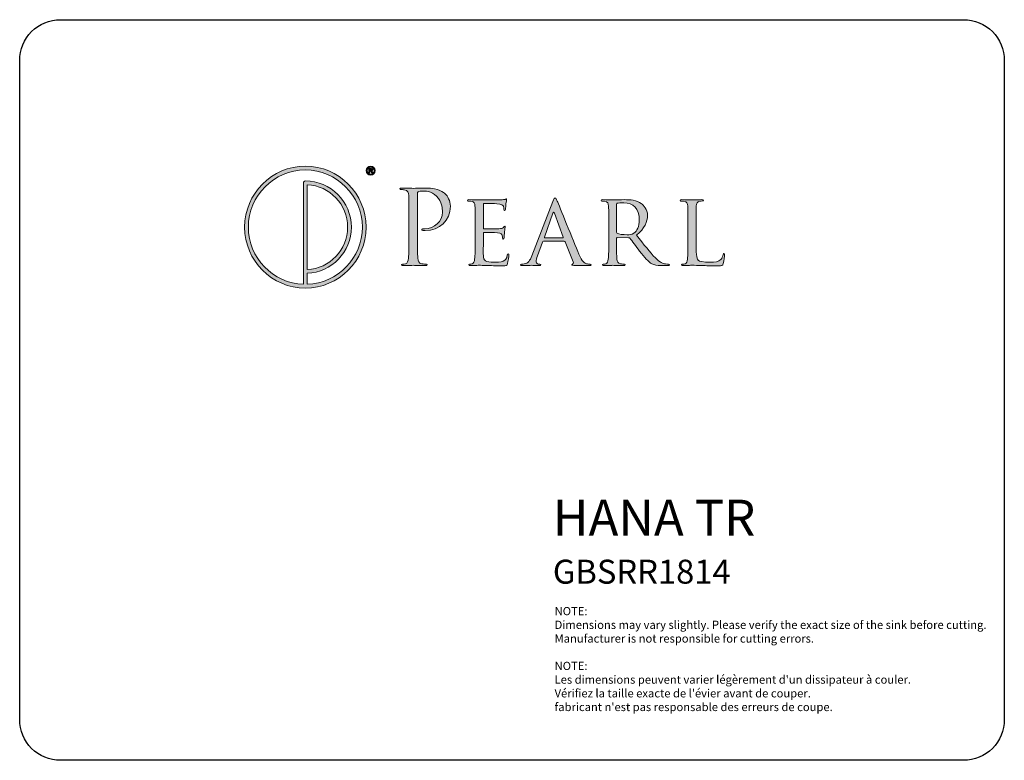
# Model space of a CAD drawing. Extents: x 82 to 492, y 135 to 443.
import ezdxf

# ---------------------------------------------------------------- set-up
doc = ezdxf.new("R2010")
doc.units = 0
doc.header["$MEASUREMENT"] = 0
doc.layers.get('0').update_dxf_attribs({"linetype": 'CONTINUOUS'})

# ---------------------------------------------------------------- blocks, each defined once
blk = doc.blocks.new('1')
h = blk.add_hatch(color=256)
h.dxf.hatch_style = 2
edge = h.paths.add_edge_path()
edge.add_spline(control_points=[(200.88, 382.4), (186.93, 382.4), (175.57, 370.99), (175.57, 356.98), (175.57, 342.97), (186.93, 331.56), (200.88, 331.56), (214.84, 331.56), (226.2, 342.97), (226.2, 356.98), (226.2, 370.99), (214.84, 382.4), (200.88, 382.4)], knot_values=[0, 0, 0, 0, 1, 1, 1, 2, 2, 2, 3, 3, 3, 4, 4, 4, 4], degree=3, periodic=0)
edge = h.paths.add_edge_path()
edge.add_spline(control_points=[(201.66, 333.14), (201.66, 333.14), (201.66, 337.74), (201.66, 337.74), (211.88, 338.15), (220.06, 346.62), (220.06, 356.98), (220.06, 367.6), (211.46, 376.24), (200.88, 376.24), (200.45, 376.24), (200.11, 375.89), (200.11, 375.46), (200.11, 375.46), (200.11, 333.14), (200.11, 333.14), (187.36, 333.55), (177.12, 344.08), (177.12, 356.98), (177.12, 370.14), (187.78, 380.84), (200.88, 380.84), (213.98, 380.84), (224.64, 370.14), (224.64, 356.98), (224.64, 344.08), (214.4, 333.55), (201.66, 333.14)], knot_values=[0, 0, 0, 0, 1, 1, 1, 2, 2, 2, 3, 3, 3, 4, 4, 4, 5, 5, 5, 6, 6, 6, 7, 7, 7, 8, 8, 8, 9, 9, 9, 9], degree=3, periodic=0)
edge = h.paths.add_edge_path()
edge.add_spline(control_points=[(201.66, 339.3), (201.66, 339.3), (201.66, 374.66), (201.66, 374.66), (211.02, 374.25), (218.51, 366.48), (218.51, 356.98), (218.51, 347.48), (211.02, 339.71), (201.66, 339.3)], knot_values=[0, 0, 0, 0, 1, 1, 1, 2, 2, 2, 3, 3, 3, 3], degree=3, periodic=0)
h = blk.add_hatch(color=256)
h.dxf.hatch_style = 2
edge = h.paths.add_edge_path()
edge.add_spline(control_points=[(230.03, 380.53), (230.03, 379.49), (229.19, 378.66), (228.12, 378.66), (227.05, 378.66), (226.2, 379.49), (226.2, 380.53), (226.2, 381.58), (227.05, 382.4), (228.13, 382.4), (229.19, 382.4), (230.03, 381.58), (230.03, 380.53)], knot_values=[0, 0, 0, 0, 1, 1, 1, 2, 2, 2, 3, 3, 3, 4, 4, 4, 4], degree=3, periodic=0)
edge = h.paths.add_edge_path()
edge.add_spline(control_points=[(226.67, 380.53), (226.67, 379.7), (227.3, 379.04), (228.13, 379.04), (228.94, 379.03), (229.55, 379.7), (229.55, 380.52), (229.55, 381.35), (228.94, 382.02), (228.11, 382.02), (227.3, 382.02), (226.67, 381.35), (226.67, 380.53)], knot_values=[0, 0, 0, 0, 1, 1, 1, 2, 2, 2, 3, 3, 3, 4, 4, 4, 4], degree=3, periodic=0)
edge = h.paths.add_edge_path()
edge.add_spline(control_points=[(227.82, 379.57), (227.82, 379.57), (227.39, 379.57), (227.39, 379.57), (227.39, 379.57), (227.39, 381.43), (227.39, 381.43), (227.56, 381.45), (227.8, 381.49), (228.11, 381.49), (228.46, 381.49), (228.62, 381.43), (228.74, 381.34), (228.86, 381.26), (228.94, 381.12), (228.94, 380.94), (228.94, 380.71), (228.77, 380.57), (228.55, 380.5), (228.55, 380.5), (228.55, 380.48), (228.55, 380.48), (228.73, 380.42), (228.82, 380.27), (228.88, 380.02), (228.94, 379.74), (228.98, 379.63), (229.02, 379.57), (229.02, 379.57), (228.56, 379.57), (228.56, 379.57), (228.5, 379.63), (228.47, 379.79), (228.41, 380.02), (228.38, 380.21), (228.27, 380.3), (228.03, 380.3), (228.03, 380.3), (227.82, 380.3), (227.82, 380.3), (227.82, 380.3), (227.82, 379.57), (227.82, 379.57)], knot_values=[0, 0, 0, 0, 1, 1, 1, 2, 2, 2, 3, 3, 3, 4, 4, 4, 5, 5, 5, 6, 6, 6, 7, 7, 7, 8, 8, 8, 9, 9, 9, 10, 10, 10, 11, 11, 11, 12, 12, 12, 13, 13, 13, 14, 14, 14, 14], degree=3, periodic=0)
edge = h.paths.add_edge_path()
edge.add_spline(control_points=[(227.83, 380.61), (227.83, 380.61), (228.04, 380.61), (228.04, 380.61), (228.28, 380.61), (228.47, 380.69), (228.47, 380.88), (228.47, 381.06), (228.35, 381.17), (228.07, 381.17), (227.96, 381.17), (227.88, 381.16), (227.83, 381.15), (227.83, 381.15), (227.83, 380.61), (227.83, 380.61)], knot_values=[0, 0, 0, 0, 1, 1, 1, 2, 2, 2, 3, 3, 3, 4, 4, 4, 5, 5, 5, 5], degree=3, periodic=0)
h = blk.add_hatch(color=256)
h.dxf.hatch_style = 2
edge = h.paths.add_edge_path()
edge.add_spline(control_points=[(244.05, 360.87), (244.05, 367.54), (244.05, 368.74), (243.97, 370.11), (243.88, 371.56), (243.54, 372.25), (242.13, 372.55), (241.79, 372.63), (241.06, 372.68), (240.68, 372.68), (240.5, 372.68), (240.33, 372.76), (240.33, 372.93), (240.33, 373.19), (240.55, 373.27), (241.02, 373.27), (242.94, 373.27), (245.51, 373.15), (245.85, 373.15), (246.79, 373.15), (249.27, 373.27), (251.24, 373.27), (256.59, 373.27), (258.51, 371.48), (259.19, 370.84), (260.14, 369.94), (261.33, 368.01), (261.33, 365.75), (261.33, 359.67), (256.88, 355.57), (250.81, 355.57), (250.6, 355.57), (250.13, 355.57), (249.91, 355.61), (249.7, 355.61), (249.44, 355.7), (249.44, 355.91), (249.44, 356.25), (249.7, 356.3), (250.6, 356.3), (254.75, 356.3), (258, 359.33), (258, 363.27), (258, 364.68), (257.87, 367.54), (255.6, 369.85), (253.34, 372.16), (250.73, 371.99), (249.74, 371.99), (249.02, 371.99), (248.29, 371.91), (247.9, 371.73), (247.65, 371.65), (247.56, 371.35), (247.56, 370.92), (247.56, 370.92), (247.56, 353.34), (247.56, 353.34), (247.56, 349.24), (247.56, 345.86), (247.78, 344.06), (247.9, 342.82), (248.16, 341.88), (249.44, 341.71), (250.04, 341.63), (250.98, 341.54), (251.37, 341.54), (251.62, 341.54), (251.71, 341.41), (251.71, 341.28), (251.71, 341.07), (251.5, 340.94), (251.03, 340.94), (248.67, 340.94), (245.98, 341.07), (245.77, 341.07), (245.64, 341.07), (242.94, 340.94), (241.66, 340.94), (241.19, 340.94), (240.98, 341.03), (240.98, 341.28), (240.98, 341.41), (241.06, 341.54), (241.32, 341.54), (241.7, 341.54), (242.22, 341.63), (242.6, 341.71), (243.46, 341.88), (243.67, 342.82), (243.84, 344.06), (244.05, 345.86), (244.05, 349.24), (244.05, 353.34), (244.05, 353.34), (244.05, 360.87), (244.05, 360.87)], knot_values=[0, 0, 0, 0, 1, 1, 1, 2, 2, 2, 3, 3, 3, 4, 4, 4, 5, 5, 5, 6, 6, 6, 7, 7, 7, 8, 8, 8, 9, 9, 9, 10, 10, 10, 11, 11, 11, 12, 12, 12, 13, 13, 13, 14, 14, 14, 15, 15, 15, 16, 16, 16, 17, 17, 17, 18, 18, 18, 19, 19, 19, 20, 20, 20, 21, 21, 21, 22, 22, 22, 23, 23, 23, 24, 24, 24, 25, 25, 25, 26, 26, 26, 27, 27, 27, 28, 28, 28, 29, 29, 29, 30, 30, 30, 31, 31, 31, 32, 32, 32, 32], degree=3, periodic=0)
h = blk.add_hatch(color=256)
h.dxf.hatch_style = 2
edge = h.paths.add_edge_path()
edge.add_spline(control_points=[(271.65, 357.92), (271.65, 363.57), (271.65, 364.59), (271.57, 365.75), (271.48, 366.99), (271.27, 367.59), (270.03, 367.76), (269.73, 367.8), (269.09, 367.84), (268.75, 367.84), (268.62, 367.84), (268.45, 368.01), (268.45, 368.14), (268.45, 368.36), (268.62, 368.44), (269.05, 368.44), (270.76, 368.44), (273.19, 368.36), (273.41, 368.36), (273.66, 368.36), (281.53, 368.31), (282.39, 368.36), (283.12, 368.4), (283.8, 368.53), (284.1, 368.57), (284.27, 368.61), (284.44, 368.74), (284.61, 368.74), (284.74, 368.74), (284.78, 368.57), (284.78, 368.4), (284.78, 368.14), (284.57, 367.71), (284.48, 366.69), (284.44, 366.35), (284.36, 364.72), (284.27, 364.29), (284.23, 364.12), (284.1, 363.91), (283.93, 363.91), (283.71, 363.91), (283.63, 364.08), (283.63, 364.38), (283.63, 364.63), (283.59, 365.23), (283.42, 365.66), (283.16, 366.26), (282.77, 366.52), (280.72, 366.77), (280.08, 366.86), (275.72, 366.9), (275.29, 366.9), (275.12, 366.9), (275.08, 366.77), (275.08, 366.52), (275.08, 366.52), (275.08, 356.64), (275.08, 356.64), (275.08, 356.38), (275.08, 356.25), (275.29, 356.25), (275.76, 356.25), (280.72, 356.25), (281.58, 356.34), (282.47, 356.42), (283.03, 356.47), (283.42, 356.85), (283.67, 357.11), (283.84, 357.32), (283.97, 357.32), (284.1, 357.32), (284.19, 357.24), (284.19, 357.02), (284.19, 356.81), (283.97, 356.21), (283.89, 355.01), (283.8, 354.29), (283.71, 352.92), (283.71, 352.66), (283.71, 352.36), (283.63, 351.98), (283.37, 351.98), (283.2, 351.98), (283.12, 352.1), (283.12, 352.32), (283.12, 352.66), (283.12, 353.04), (282.94, 353.52), (282.82, 354.03), (282.47, 354.46), (281.02, 354.63), (279.99, 354.76), (275.97, 354.8), (275.33, 354.8), (275.12, 354.8), (275.08, 354.67), (275.08, 354.54), (275.08, 354.54), (275.08, 351.51), (275.08, 351.51), (275.08, 350.26), (275.03, 346.03), (275.08, 345.3), (275.16, 342.87), (275.85, 342.4), (279.57, 342.4), (280.55, 342.4), (282.35, 342.4), (283.33, 342.78), (284.31, 343.21), (284.83, 343.85), (285.04, 345.3), (285.13, 345.73), (285.21, 345.86), (285.43, 345.86), (285.64, 345.86), (285.68, 345.56), (285.68, 345.3), (285.68, 345.05), (285.38, 342.57), (285.17, 341.8), (284.91, 340.86), (284.53, 340.86), (283.07, 340.86), (280.25, 340.86), (278.07, 340.94), (276.53, 340.98), (274.95, 341.07), (273.96, 341.07), (273.41, 341.07), (273.32, 341.07), (272.59, 341.07), (271.78, 341.03), (271.06, 340.98), (270.2, 340.94), (269.6, 340.94), (269.22, 340.94), (269, 341.03), (269, 341.24), (269, 341.37), (269.09, 341.54), (269.3, 341.54), (269.64, 341.54), (270.11, 341.67), (270.46, 341.71), (271.18, 341.84), (271.27, 342.57), (271.44, 343.64), (271.65, 345.13), (271.65, 348), (271.65, 351.51), (271.65, 351.51), (271.65, 357.92), (271.65, 357.92)], knot_values=[0, 0, 0, 0, 1, 1, 1, 2, 2, 2, 3, 3, 3, 4, 4, 4, 5, 5, 5, 6, 6, 6, 7, 7, 7, 8, 8, 8, 9, 9, 9, 10, 10, 10, 11, 11, 11, 12, 12, 12, 13, 13, 13, 14, 14, 14, 15, 15, 15, 16, 16, 16, 17, 17, 17, 18, 18, 18, 19, 19, 19, 20, 20, 20, 21, 21, 21, 22, 22, 22, 23, 23, 23, 24, 24, 24, 25, 25, 25, 26, 26, 26, 27, 27, 27, 28, 28, 28, 29, 29, 29, 30, 30, 30, 31, 31, 31, 32, 32, 32, 33, 33, 33, 34, 34, 34, 35, 35, 35, 36, 36, 36, 37, 37, 37, 38, 38, 38, 39, 39, 39, 40, 40, 40, 41, 41, 41, 42, 42, 42, 43, 43, 43, 44, 44, 44, 45, 45, 45, 46, 46, 46, 47, 47, 47, 48, 48, 48, 49, 49, 49, 50, 50, 50, 51, 51, 51, 51], degree=3, periodic=0)
h = blk.add_hatch(color=256)
h.dxf.hatch_style = 2
edge = h.paths.add_edge_path()
edge.add_spline(control_points=[(304.07, 367.71), (304.54, 368.91), (304.71, 369.13), (304.97, 369.13), (305.35, 369.13), (305.48, 368.61), (305.87, 367.8), (306.55, 366.26), (312.58, 351.25), (314.89, 345.73), (316.26, 342.48), (317.29, 342.01), (318.1, 341.75), (318.66, 341.58), (319.21, 341.54), (319.6, 341.54), (319.81, 341.54), (320.07, 341.45), (320.07, 341.24), (320.07, 341.03), (319.64, 340.94), (319.21, 340.94), (318.66, 340.94), (315.88, 340.94), (313.27, 341.03), (312.54, 341.07), (311.94, 341.07), (311.94, 341.28), (311.94, 341.45), (312.03, 341.45), (312.2, 341.54), (312.41, 341.63), (312.8, 341.92), (312.54, 342.52), (312.54, 342.52), (309.16, 350.86), (309.16, 350.86), (309.08, 351.03), (309.03, 351.08), (308.82, 351.08), (308.82, 351.08), (300.14, 351.08), (300.14, 351.08), (299.97, 351.08), (299.84, 350.99), (299.75, 350.78), (299.75, 350.78), (297.61, 344.96), (297.61, 344.96), (297.27, 344.06), (297.06, 343.17), (297.06, 342.52), (297.06, 341.8), (297.7, 341.54), (298.34, 341.54), (298.34, 341.54), (298.68, 341.54), (298.68, 341.54), (298.98, 341.54), (299.07, 341.41), (299.07, 341.24), (299.07, 341.03), (298.85, 340.94), (298.51, 340.94), (297.61, 340.94), (295.56, 341.07), (295.13, 341.07), (294.75, 341.07), (292.87, 340.94), (291.33, 340.94), (290.86, 340.94), (290.6, 341.03), (290.6, 341.24), (290.6, 341.41), (290.77, 341.54), (290.94, 341.54), (291.2, 341.54), (291.75, 341.58), (292.05, 341.63), (293.76, 341.84), (294.49, 343.12), (295.22, 344.96), (295.22, 344.96), (304.07, 367.71), (304.07, 367.71)], knot_values=[0, 0, 0, 0, 1, 1, 1, 2, 2, 2, 3, 3, 3, 4, 4, 4, 5, 5, 5, 6, 6, 6, 7, 7, 7, 8, 8, 8, 9, 9, 9, 10, 10, 10, 11, 11, 11, 12, 12, 12, 13, 13, 13, 14, 14, 14, 15, 15, 15, 16, 16, 16, 17, 17, 17, 18, 18, 18, 19, 19, 19, 20, 20, 20, 21, 21, 21, 22, 22, 22, 23, 23, 23, 24, 24, 24, 25, 25, 25, 26, 26, 26, 27, 27, 27, 28, 28, 28, 28], degree=3, periodic=0)
edge = h.paths.add_edge_path()
edge.add_spline(control_points=[(308.26, 352.57), (308.43, 352.57), (308.43, 352.66), (308.39, 352.83), (308.39, 352.83), (304.67, 362.8), (304.67, 362.8), (304.46, 363.35), (304.24, 363.35), (304.03, 362.8), (304.03, 362.8), (300.52, 352.83), (300.52, 352.83), (300.48, 352.66), (300.52, 352.57), (300.65, 352.57), (300.65, 352.57), (308.26, 352.57), (308.26, 352.57)], knot_values=[0, 0, 0, 0, 1, 1, 1, 2, 2, 2, 3, 3, 3, 4, 4, 4, 5, 5, 5, 6, 6, 6, 6], degree=3, periodic=0)
h = blk.add_hatch(color=256)
h.dxf.hatch_style = 2
edge = h.paths.add_edge_path()
edge.add_spline(control_points=[(327.34, 357.92), (327.34, 363.57), (327.34, 364.59), (327.25, 365.75), (327.17, 366.99), (326.95, 367.59), (325.71, 367.76), (325.41, 367.8), (324.77, 367.84), (324.43, 367.84), (324.3, 367.84), (324.13, 368.01), (324.13, 368.14), (324.13, 368.36), (324.3, 368.44), (324.73, 368.44), (326.44, 368.44), (328.96, 368.36), (329.18, 368.36), (329.56, 368.36), (332.73, 368.44), (333.88, 368.44), (336.28, 368.44), (338.93, 368.23), (340.9, 366.86), (341.84, 366.17), (343.51, 364.42), (343.51, 361.9), (343.51, 359.2), (342.39, 356.59), (338.89, 353.6), (341.97, 349.75), (344.58, 346.46), (346.76, 344.19), (348.77, 342.14), (350.01, 341.8), (350.95, 341.67), (351.67, 341.54), (352.06, 341.54), (352.27, 341.54), (352.49, 341.54), (352.62, 341.37), (352.62, 341.24), (352.62, 341.03), (352.4, 340.94), (351.72, 340.94), (351.72, 340.94), (349.37, 340.94), (349.37, 340.94), (347.23, 340.94), (346.29, 341.16), (345.34, 341.67), (343.72, 342.52), (342.35, 344.28), (340.21, 347.01), (338.63, 348.98), (336.96, 351.33), (336.15, 352.32), (335.98, 352.49), (335.89, 352.53), (335.64, 352.53), (335.64, 352.53), (330.85, 352.62), (330.85, 352.62), (330.68, 352.62), (330.59, 352.53), (330.59, 352.32), (330.59, 352.32), (330.59, 351.46), (330.59, 351.46), (330.59, 347.96), (330.59, 345.13), (330.76, 343.64), (330.89, 342.57), (331.1, 341.88), (332.26, 341.71), (332.77, 341.63), (333.58, 341.54), (333.93, 341.54), (334.18, 341.54), (334.23, 341.37), (334.23, 341.24), (334.23, 341.07), (334.05, 340.94), (333.63, 340.94), (331.57, 340.94), (329.18, 341.07), (329.01, 341.07), (328.96, 341.07), (326.44, 340.94), (325.29, 340.94), (324.9, 340.94), (324.69, 341.03), (324.69, 341.24), (324.69, 341.37), (324.77, 341.54), (324.99, 341.54), (325.33, 341.54), (325.8, 341.63), (326.14, 341.71), (326.87, 341.88), (326.95, 342.57), (327.13, 343.64), (327.34, 345.13), (327.34, 348), (327.34, 351.51), (327.34, 351.51), (327.34, 357.92), (327.34, 357.92)], knot_values=[0, 0, 0, 0, 1, 1, 1, 2, 2, 2, 3, 3, 3, 4, 4, 4, 5, 5, 5, 6, 6, 6, 7, 7, 7, 8, 8, 8, 9, 9, 9, 10, 10, 10, 11, 11, 11, 12, 12, 12, 13, 13, 13, 14, 14, 14, 15, 15, 15, 16, 16, 16, 17, 17, 17, 18, 18, 18, 19, 19, 19, 20, 20, 20, 21, 21, 21, 22, 22, 22, 23, 23, 23, 24, 24, 24, 25, 25, 25, 26, 26, 26, 27, 27, 27, 28, 28, 28, 29, 29, 29, 30, 30, 30, 31, 31, 31, 32, 32, 32, 33, 33, 33, 34, 34, 34, 35, 35, 35, 36, 36, 36, 36], degree=3, periodic=0)
edge = h.paths.add_edge_path()
edge.add_spline(control_points=[(330.59, 354.84), (330.59, 354.63), (330.68, 354.5), (330.85, 354.37), (331.4, 354.07), (333.33, 353.81), (334.99, 353.81), (335.89, 353.81), (336.92, 353.86), (337.82, 354.46), (339.1, 355.31), (340.08, 357.24), (340.08, 360.02), (340.08, 364.55), (337.6, 367.16), (333.58, 367.16), (332.47, 367.16), (331.27, 367.03), (330.89, 366.94), (330.72, 366.86), (330.59, 366.73), (330.59, 366.52), (330.59, 366.52), (330.59, 354.84), (330.59, 354.84)], knot_values=[0, 0, 0, 0, 1, 1, 1, 2, 2, 2, 3, 3, 3, 4, 4, 4, 5, 5, 5, 6, 6, 6, 7, 7, 7, 8, 8, 8, 8], degree=3, periodic=0)
h = blk.add_hatch(color=256)
h.dxf.hatch_style = 2
edge = h.paths.add_edge_path()
edge.add_spline(control_points=[(363.78, 351.42), (363.78, 346.07), (363.86, 343.89), (364.55, 343.25), (365.15, 342.65), (366.6, 342.4), (369.55, 342.4), (371.52, 342.4), (373.19, 342.44), (374.09, 343.51), (374.56, 344.06), (374.86, 344.83), (374.98, 345.56), (375.03, 345.82), (375.15, 346.03), (375.37, 346.03), (375.54, 346.03), (375.62, 345.86), (375.62, 345.47), (375.62, 345.09), (375.37, 342.91), (375.07, 341.84), (374.81, 340.98), (374.68, 340.86), (372.67, 340.86), (369.98, 340.86), (367.88, 340.9), (366.13, 340.98), (364.42, 341.03), (363.14, 341.07), (362.02, 341.07), (361.85, 341.07), (361.21, 341.07), (360.49, 341.03), (359.72, 340.98), (358.9, 340.94), (358.3, 340.94), (357.92, 340.94), (357.71, 341.03), (357.71, 341.24), (357.71, 341.37), (357.79, 341.54), (358, 341.54), (358.35, 341.54), (358.82, 341.63), (359.16, 341.71), (359.89, 341.88), (359.97, 342.57), (360.14, 343.64), (360.36, 345.13), (360.36, 348), (360.36, 351.51), (360.36, 351.51), (360.36, 357.92), (360.36, 357.92), (360.36, 363.57), (360.36, 364.59), (360.27, 365.75), (360.19, 366.99), (359.97, 367.59), (358.73, 367.76), (358.43, 367.8), (357.79, 367.84), (357.45, 367.84), (357.32, 367.84), (357.15, 368.01), (357.15, 368.14), (357.15, 368.36), (357.32, 368.44), (357.75, 368.44), (359.46, 368.44), (361.81, 368.36), (362.02, 368.36), (362.2, 368.36), (365.02, 368.44), (366.17, 368.44), (366.56, 368.44), (366.77, 368.36), (366.77, 368.14), (366.77, 368.01), (366.6, 367.89), (366.47, 367.89), (366.22, 367.89), (365.66, 367.84), (365.23, 367.8), (364.12, 367.59), (363.91, 367.03), (363.82, 365.75), (363.78, 364.59), (363.78, 363.57), (363.78, 357.92), (363.78, 357.92), (363.78, 351.42), (363.78, 351.42)], knot_values=[0, 0, 0, 0, 1, 1, 1, 2, 2, 2, 3, 3, 3, 4, 4, 4, 5, 5, 5, 6, 6, 6, 7, 7, 7, 8, 8, 8, 9, 9, 9, 10, 10, 10, 11, 11, 11, 12, 12, 12, 13, 13, 13, 14, 14, 14, 15, 15, 15, 16, 16, 16, 17, 17, 17, 18, 18, 18, 19, 19, 19, 20, 20, 20, 21, 21, 21, 22, 22, 22, 23, 23, 23, 24, 24, 24, 25, 25, 25, 26, 26, 26, 27, 27, 27, 28, 28, 28, 29, 29, 29, 30, 30, 30, 31, 31, 31, 31], degree=3, periodic=0)
at = {"lineweight": 0}
for points, knots in [([(200.88, 382.4), (186.93, 382.4), (175.57, 370.99), (175.57, 356.98), (175.57, 342.97), (186.93, 331.56), (200.88, 331.56), (214.84, 331.56), (226.2, 342.97), (226.2, 356.98), (226.2, 370.99), (214.84, 382.4), (200.88, 382.4)], [0, 0, 0, 0, 1, 1, 1, 2, 2, 2, 3, 3, 3, 4, 4, 4, 4]), ([(230.03, 380.53), (230.03, 379.49), (229.19, 378.66), (228.12, 378.66), (227.05, 378.66), (226.2, 379.49), (226.2, 380.53), (226.2, 381.58), (227.05, 382.4), (228.13, 382.4), (229.19, 382.4), (230.03, 381.58), (230.03, 380.53)], [0, 0, 0, 0, 1, 1, 1, 2, 2, 2, 3, 3, 3, 4, 4, 4, 4]), ([(226.67, 380.53), (226.67, 379.7), (227.3, 379.04), (228.13, 379.04), (228.94, 379.03), (229.55, 379.7), (229.55, 380.52), (229.55, 381.35), (228.94, 382.02), (228.11, 382.02), (227.3, 382.02), (226.67, 381.35), (226.67, 380.53)], [0, 0, 0, 0, 1, 1, 1, 2, 2, 2, 3, 3, 3, 4, 4, 4, 4]), ([(201.66, 333.14), (201.66, 333.14), (201.66, 337.74), (201.66, 337.74), (211.88, 338.15), (220.06, 346.62), (220.06, 356.98), (220.06, 367.6), (211.46, 376.24), (200.88, 376.24), (200.45, 376.24), (200.11, 375.89), (200.11, 375.46), (200.11, 375.46), (200.11, 333.14), (200.11, 333.14), (187.36, 333.55), (177.12, 344.08), (177.12, 356.98), (177.12, 370.14), (187.78, 380.84), (200.88, 380.84), (213.98, 380.84), (224.64, 370.14), (224.64, 356.98), (224.64, 344.08), (214.4, 333.55), (201.66, 333.14)], [0, 0, 0, 0, 1, 1, 1, 2, 2, 2, 3, 3, 3, 4, 4, 4, 5, 5, 5, 6, 6, 6, 7, 7, 7, 8, 8, 8, 9, 9, 9, 9]), ([(227.82, 379.57), (227.82, 379.57), (227.39, 379.57), (227.39, 379.57), (227.39, 379.57), (227.39, 381.43), (227.39, 381.43), (227.56, 381.45), (227.8, 381.49), (228.11, 381.49), (228.46, 381.49), (228.62, 381.43), (228.74, 381.34), (228.86, 381.26), (228.94, 381.12), (228.94, 380.94), (228.94, 380.71), (228.77, 380.57), (228.55, 380.5), (228.55, 380.5), (228.55, 380.48), (228.55, 380.48), (228.73, 380.42), (228.82, 380.27), (228.88, 380.02), (228.94, 379.74), (228.98, 379.63), (229.02, 379.57), (229.02, 379.57), (228.56, 379.57), (228.56, 379.57), (228.5, 379.63), (228.47, 379.79), (228.41, 380.02), (228.38, 380.21), (228.27, 380.3), (228.03, 380.3), (228.03, 380.3), (227.82, 380.3), (227.82, 380.3), (227.82, 380.3), (227.82, 379.57), (227.82, 379.57)], [0, 0, 0, 0, 1, 1, 1, 2, 2, 2, 3, 3, 3, 4, 4, 4, 5, 5, 5, 6, 6, 6, 7, 7, 7, 8, 8, 8, 9, 9, 9, 10, 10, 10, 11, 11, 11, 12, 12, 12, 13, 13, 13, 14, 14, 14, 14]), ([(227.83, 380.61), (227.83, 380.61), (228.04, 380.61), (228.04, 380.61), (228.28, 380.61), (228.47, 380.69), (228.47, 380.88), (228.47, 381.06), (228.35, 381.17), (228.07, 381.17), (227.96, 381.17), (227.88, 381.16), (227.83, 381.15), (227.83, 381.15), (227.83, 380.61), (227.83, 380.61)], [0, 0, 0, 0, 1, 1, 1, 2, 2, 2, 3, 3, 3, 4, 4, 4, 5, 5, 5, 5]), ([(201.66, 339.3), (201.66, 339.3), (201.66, 374.66), (201.66, 374.66), (211.02, 374.25), (218.51, 366.48), (218.51, 356.98), (218.51, 347.48), (211.02, 339.71), (201.66, 339.3)], [0, 0, 0, 0, 1, 1, 1, 2, 2, 2, 3, 3, 3, 3]), ([(244.05, 360.87), (244.05, 367.54), (244.05, 368.74), (243.97, 370.11), (243.88, 371.56), (243.54, 372.25), (242.13, 372.55), (241.79, 372.63), (241.06, 372.68), (240.68, 372.68), (240.5, 372.68), (240.33, 372.76), (240.33, 372.93), (240.33, 373.19), (240.55, 373.27), (241.02, 373.27), (242.94, 373.27), (245.51, 373.15), (245.85, 373.15), (246.79, 373.15), (249.27, 373.27), (251.24, 373.27), (256.59, 373.27), (258.51, 371.48), (259.19, 370.84), (260.14, 369.94), (261.33, 368.01), (261.33, 365.75), (261.33, 359.67), (256.88, 355.57), (250.81, 355.57), (250.6, 355.57), (250.13, 355.57), (249.91, 355.61), (249.7, 355.61), (249.44, 355.7), (249.44, 355.91), (249.44, 356.25), (249.7, 356.3), (250.6, 356.3), (254.75, 356.3), (258, 359.33), (258, 363.27), (258, 364.68), (257.87, 367.54), (255.6, 369.85), (253.34, 372.16), (250.73, 371.99), (249.74, 371.99), (249.02, 371.99), (248.29, 371.91), (247.9, 371.73), (247.65, 371.65), (247.56, 371.35), (247.56, 370.92), (247.56, 370.92), (247.56, 353.34), (247.56, 353.34), (247.56, 349.24), (247.56, 345.86), (247.78, 344.06), (247.9, 342.82), (248.16, 341.88), (249.44, 341.71), (250.04, 341.63), (250.98, 341.54), (251.37, 341.54), (251.62, 341.54), (251.71, 341.41), (251.71, 341.28), (251.71, 341.07), (251.5, 340.94), (251.03, 340.94), (248.67, 340.94), (245.98, 341.07), (245.77, 341.07), (245.64, 341.07), (242.94, 340.94), (241.66, 340.94), (241.19, 340.94), (240.98, 341.03), (240.98, 341.28), (240.98, 341.41), (241.06, 341.54), (241.32, 341.54), (241.7, 341.54), (242.22, 341.63), (242.6, 341.71), (243.46, 341.88), (243.67, 342.82), (243.84, 344.06), (244.05, 345.86), (244.05, 349.24), (244.05, 353.34), (244.05, 353.34), (244.05, 360.87), (244.05, 360.87)], [0, 0, 0, 0, 1, 1, 1, 2, 2, 2, 3, 3, 3, 4, 4, 4, 5, 5, 5, 6, 6, 6, 7, 7, 7, 8, 8, 8, 9, 9, 9, 10, 10, 10, 11, 11, 11, 12, 12, 12, 13, 13, 13, 14, 14, 14, 15, 15, 15, 16, 16, 16, 17, 17, 17, 18, 18, 18, 19, 19, 19, 20, 20, 20, 21, 21, 21, 22, 22, 22, 23, 23, 23, 24, 24, 24, 25, 25, 25, 26, 26, 26, 27, 27, 27, 28, 28, 28, 29, 29, 29, 30, 30, 30, 31, 31, 31, 32, 32, 32, 32]), ([(271.65, 357.92), (271.65, 363.57), (271.65, 364.59), (271.57, 365.75), (271.48, 366.99), (271.27, 367.59), (270.03, 367.76), (269.73, 367.8), (269.09, 367.84), (268.75, 367.84), (268.62, 367.84), (268.45, 368.01), (268.45, 368.14), (268.45, 368.36), (268.62, 368.44), (269.05, 368.44), (270.76, 368.44), (273.19, 368.36), (273.41, 368.36), (273.66, 368.36), (281.53, 368.31), (282.39, 368.36), (283.12, 368.4), (283.8, 368.53), (284.1, 368.57), (284.27, 368.61), (284.44, 368.74), (284.61, 368.74), (284.74, 368.74), (284.78, 368.57), (284.78, 368.4), (284.78, 368.14), (284.57, 367.71), (284.48, 366.69), (284.44, 366.35), (284.36, 364.72), (284.27, 364.29), (284.23, 364.12), (284.1, 363.91), (283.93, 363.91), (283.71, 363.91), (283.63, 364.08), (283.63, 364.38), (283.63, 364.63), (283.59, 365.23), (283.42, 365.66), (283.16, 366.26), (282.77, 366.52), (280.72, 366.77), (280.08, 366.86), (275.72, 366.9), (275.29, 366.9), (275.12, 366.9), (275.08, 366.77), (275.08, 366.52), (275.08, 366.52), (275.08, 356.64), (275.08, 356.64), (275.08, 356.38), (275.08, 356.25), (275.29, 356.25), (275.76, 356.25), (280.72, 356.25), (281.58, 356.34), (282.47, 356.42), (283.03, 356.47), (283.42, 356.85), (283.67, 357.11), (283.84, 357.32), (283.97, 357.32), (284.1, 357.32), (284.19, 357.24), (284.19, 357.02), (284.19, 356.81), (283.97, 356.21), (283.89, 355.01), (283.8, 354.29), (283.71, 352.92), (283.71, 352.66), (283.71, 352.36), (283.63, 351.98), (283.37, 351.98), (283.2, 351.98), (283.12, 352.1), (283.12, 352.32), (283.12, 352.66), (283.12, 353.04), (282.94, 353.52), (282.82, 354.03), (282.47, 354.46), (281.02, 354.63), (279.99, 354.76), (275.97, 354.8), (275.33, 354.8), (275.12, 354.8), (275.08, 354.67), (275.08, 354.54), (275.08, 354.54), (275.08, 351.51), (275.08, 351.51), (275.08, 350.26), (275.03, 346.03), (275.08, 345.3), (275.16, 342.87), (275.85, 342.4), (279.57, 342.4), (280.55, 342.4), (282.35, 342.4), (283.33, 342.78), (284.31, 343.21), (284.83, 343.85), (285.04, 345.3), (285.13, 345.73), (285.21, 345.86), (285.43, 345.86), (285.64, 345.86), (285.68, 345.56), (285.68, 345.3), (285.68, 345.05), (285.38, 342.57), (285.17, 341.8), (284.91, 340.86), (284.53, 340.86), (283.07, 340.86), (280.25, 340.86), (278.07, 340.94), (276.53, 340.98), (274.95, 341.07), (273.96, 341.07), (273.41, 341.07), (273.32, 341.07), (272.59, 341.07), (271.78, 341.03), (271.06, 340.98), (270.2, 340.94), (269.6, 340.94), (269.22, 340.94), (269, 341.03), (269, 341.24), (269, 341.37), (269.09, 341.54), (269.3, 341.54), (269.64, 341.54), (270.11, 341.67), (270.46, 341.71), (271.18, 341.84), (271.27, 342.57), (271.44, 343.64), (271.65, 345.13), (271.65, 348), (271.65, 351.51), (271.65, 351.51), (271.65, 357.92), (271.65, 357.92)], [0, 0, 0, 0, 1, 1, 1, 2, 2, 2, 3, 3, 3, 4, 4, 4, 5, 5, 5, 6, 6, 6, 7, 7, 7, 8, 8, 8, 9, 9, 9, 10, 10, 10, 11, 11, 11, 12, 12, 12, 13, 13, 13, 14, 14, 14, 15, 15, 15, 16, 16, 16, 17, 17, 17, 18, 18, 18, 19, 19, 19, 20, 20, 20, 21, 21, 21, 22, 22, 22, 23, 23, 23, 24, 24, 24, 25, 25, 25, 26, 26, 26, 27, 27, 27, 28, 28, 28, 29, 29, 29, 30, 30, 30, 31, 31, 31, 32, 32, 32, 33, 33, 33, 34, 34, 34, 35, 35, 35, 36, 36, 36, 37, 37, 37, 38, 38, 38, 39, 39, 39, 40, 40, 40, 41, 41, 41, 42, 42, 42, 43, 43, 43, 44, 44, 44, 45, 45, 45, 46, 46, 46, 47, 47, 47, 48, 48, 48, 49, 49, 49, 50, 50, 50, 51, 51, 51, 51]), ([(304.07, 367.71), (304.54, 368.91), (304.71, 369.13), (304.97, 369.13), (305.35, 369.13), (305.48, 368.61), (305.87, 367.8), (306.55, 366.26), (312.58, 351.25), (314.89, 345.73), (316.26, 342.48), (317.29, 342.01), (318.1, 341.75), (318.66, 341.58), (319.21, 341.54), (319.6, 341.54), (319.81, 341.54), (320.07, 341.45), (320.07, 341.24), (320.07, 341.03), (319.64, 340.94), (319.21, 340.94), (318.66, 340.94), (315.88, 340.94), (313.27, 341.03), (312.54, 341.07), (311.94, 341.07), (311.94, 341.28), (311.94, 341.45), (312.03, 341.45), (312.2, 341.54), (312.41, 341.63), (312.8, 341.92), (312.54, 342.52), (312.54, 342.52), (309.16, 350.86), (309.16, 350.86), (309.08, 351.03), (309.03, 351.08), (308.82, 351.08), (308.82, 351.08), (300.14, 351.08), (300.14, 351.08), (299.97, 351.08), (299.84, 350.99), (299.75, 350.78), (299.75, 350.78), (297.61, 344.96), (297.61, 344.96), (297.27, 344.06), (297.06, 343.17), (297.06, 342.52), (297.06, 341.8), (297.7, 341.54), (298.34, 341.54), (298.34, 341.54), (298.68, 341.54), (298.68, 341.54), (298.98, 341.54), (299.07, 341.41), (299.07, 341.24), (299.07, 341.03), (298.85, 340.94), (298.51, 340.94), (297.61, 340.94), (295.56, 341.07), (295.13, 341.07), (294.75, 341.07), (292.87, 340.94), (291.33, 340.94), (290.86, 340.94), (290.6, 341.03), (290.6, 341.24), (290.6, 341.41), (290.77, 341.54), (290.94, 341.54), (291.2, 341.54), (291.75, 341.58), (292.05, 341.63), (293.76, 341.84), (294.49, 343.12), (295.22, 344.96), (295.22, 344.96), (304.07, 367.71), (304.07, 367.71)], [0, 0, 0, 0, 1, 1, 1, 2, 2, 2, 3, 3, 3, 4, 4, 4, 5, 5, 5, 6, 6, 6, 7, 7, 7, 8, 8, 8, 9, 9, 9, 10, 10, 10, 11, 11, 11, 12, 12, 12, 13, 13, 13, 14, 14, 14, 15, 15, 15, 16, 16, 16, 17, 17, 17, 18, 18, 18, 19, 19, 19, 20, 20, 20, 21, 21, 21, 22, 22, 22, 23, 23, 23, 24, 24, 24, 25, 25, 25, 26, 26, 26, 27, 27, 27, 28, 28, 28, 28]), ([(327.34, 357.92), (327.34, 363.57), (327.34, 364.59), (327.25, 365.75), (327.17, 366.99), (326.95, 367.59), (325.71, 367.76), (325.41, 367.8), (324.77, 367.84), (324.43, 367.84), (324.3, 367.84), (324.13, 368.01), (324.13, 368.14), (324.13, 368.36), (324.3, 368.44), (324.73, 368.44), (326.44, 368.44), (328.96, 368.36), (329.18, 368.36), (329.56, 368.36), (332.73, 368.44), (333.88, 368.44), (336.28, 368.44), (338.93, 368.23), (340.9, 366.86), (341.84, 366.17), (343.51, 364.42), (343.51, 361.9), (343.51, 359.2), (342.39, 356.59), (338.89, 353.6), (341.97, 349.75), (344.58, 346.46), (346.76, 344.19), (348.77, 342.14), (350.01, 341.8), (350.95, 341.67), (351.67, 341.54), (352.06, 341.54), (352.27, 341.54), (352.49, 341.54), (352.62, 341.37), (352.62, 341.24), (352.62, 341.03), (352.4, 340.94), (351.72, 340.94), (351.72, 340.94), (349.37, 340.94), (349.37, 340.94), (347.23, 340.94), (346.29, 341.16), (345.34, 341.67), (343.72, 342.52), (342.35, 344.28), (340.21, 347.01), (338.63, 348.98), (336.96, 351.33), (336.15, 352.32), (335.98, 352.49), (335.89, 352.53), (335.64, 352.53), (335.64, 352.53), (330.85, 352.62), (330.85, 352.62), (330.68, 352.62), (330.59, 352.53), (330.59, 352.32), (330.59, 352.32), (330.59, 351.46), (330.59, 351.46), (330.59, 347.96), (330.59, 345.13), (330.76, 343.64), (330.89, 342.57), (331.1, 341.88), (332.26, 341.71), (332.77, 341.63), (333.58, 341.54), (333.93, 341.54), (334.18, 341.54), (334.23, 341.37), (334.23, 341.24), (334.23, 341.07), (334.05, 340.94), (333.63, 340.94), (331.57, 340.94), (329.18, 341.07), (329.01, 341.07), (328.96, 341.07), (326.44, 340.94), (325.29, 340.94), (324.9, 340.94), (324.69, 341.03), (324.69, 341.24), (324.69, 341.37), (324.77, 341.54), (324.99, 341.54), (325.33, 341.54), (325.8, 341.63), (326.14, 341.71), (326.87, 341.88), (326.95, 342.57), (327.13, 343.64), (327.34, 345.13), (327.34, 348), (327.34, 351.51), (327.34, 351.51), (327.34, 357.92), (327.34, 357.92)], [0, 0, 0, 0, 1, 1, 1, 2, 2, 2, 3, 3, 3, 4, 4, 4, 5, 5, 5, 6, 6, 6, 7, 7, 7, 8, 8, 8, 9, 9, 9, 10, 10, 10, 11, 11, 11, 12, 12, 12, 13, 13, 13, 14, 14, 14, 15, 15, 15, 16, 16, 16, 17, 17, 17, 18, 18, 18, 19, 19, 19, 20, 20, 20, 21, 21, 21, 22, 22, 22, 23, 23, 23, 24, 24, 24, 25, 25, 25, 26, 26, 26, 27, 27, 27, 28, 28, 28, 29, 29, 29, 30, 30, 30, 31, 31, 31, 32, 32, 32, 33, 33, 33, 34, 34, 34, 35, 35, 35, 36, 36, 36, 36]), ([(330.59, 354.84), (330.59, 354.63), (330.68, 354.5), (330.85, 354.37), (331.4, 354.07), (333.33, 353.81), (334.99, 353.81), (335.89, 353.81), (336.92, 353.86), (337.82, 354.46), (339.1, 355.31), (340.08, 357.24), (340.08, 360.02), (340.08, 364.55), (337.6, 367.16), (333.58, 367.16), (332.47, 367.16), (331.27, 367.03), (330.89, 366.94), (330.72, 366.86), (330.59, 366.73), (330.59, 366.52), (330.59, 366.52), (330.59, 354.84), (330.59, 354.84)], [0, 0, 0, 0, 1, 1, 1, 2, 2, 2, 3, 3, 3, 4, 4, 4, 5, 5, 5, 6, 6, 6, 7, 7, 7, 8, 8, 8, 8]), ([(363.78, 351.42), (363.78, 346.07), (363.86, 343.89), (364.55, 343.25), (365.15, 342.65), (366.6, 342.4), (369.55, 342.4), (371.52, 342.4), (373.19, 342.44), (374.09, 343.51), (374.56, 344.06), (374.86, 344.83), (374.98, 345.56), (375.03, 345.82), (375.15, 346.03), (375.37, 346.03), (375.54, 346.03), (375.62, 345.86), (375.62, 345.47), (375.62, 345.09), (375.37, 342.91), (375.07, 341.84), (374.81, 340.98), (374.68, 340.86), (372.67, 340.86), (369.98, 340.86), (367.88, 340.9), (366.13, 340.98), (364.42, 341.03), (363.14, 341.07), (362.02, 341.07), (361.85, 341.07), (361.21, 341.07), (360.49, 341.03), (359.72, 340.98), (358.9, 340.94), (358.3, 340.94), (357.92, 340.94), (357.71, 341.03), (357.71, 341.24), (357.71, 341.37), (357.79, 341.54), (358, 341.54), (358.35, 341.54), (358.82, 341.63), (359.16, 341.71), (359.89, 341.88), (359.97, 342.57), (360.14, 343.64), (360.36, 345.13), (360.36, 348), (360.36, 351.51), (360.36, 351.51), (360.36, 357.92), (360.36, 357.92), (360.36, 363.57), (360.36, 364.59), (360.27, 365.75), (360.19, 366.99), (359.97, 367.59), (358.73, 367.76), (358.43, 367.8), (357.79, 367.84), (357.45, 367.84), (357.32, 367.84), (357.15, 368.01), (357.15, 368.14), (357.15, 368.36), (357.32, 368.44), (357.75, 368.44), (359.46, 368.44), (361.81, 368.36), (362.02, 368.36), (362.2, 368.36), (365.02, 368.44), (366.17, 368.44), (366.56, 368.44), (366.77, 368.36), (366.77, 368.14), (366.77, 368.01), (366.6, 367.89), (366.47, 367.89), (366.22, 367.89), (365.66, 367.84), (365.23, 367.8), (364.12, 367.59), (363.91, 367.03), (363.82, 365.75), (363.78, 364.59), (363.78, 363.57), (363.78, 357.92), (363.78, 357.92), (363.78, 351.42), (363.78, 351.42)], [0, 0, 0, 0, 1, 1, 1, 2, 2, 2, 3, 3, 3, 4, 4, 4, 5, 5, 5, 6, 6, 6, 7, 7, 7, 8, 8, 8, 9, 9, 9, 10, 10, 10, 11, 11, 11, 12, 12, 12, 13, 13, 13, 14, 14, 14, 15, 15, 15, 16, 16, 16, 17, 17, 17, 18, 18, 18, 19, 19, 19, 20, 20, 20, 21, 21, 21, 22, 22, 22, 23, 23, 23, 24, 24, 24, 25, 25, 25, 26, 26, 26, 27, 27, 27, 28, 28, 28, 29, 29, 29, 30, 30, 30, 31, 31, 31, 31]), ([(308.26, 352.57), (308.43, 352.57), (308.43, 352.66), (308.39, 352.83), (308.39, 352.83), (304.67, 362.8), (304.67, 362.8), (304.46, 363.35), (304.24, 363.35), (304.03, 362.8), (304.03, 362.8), (300.52, 352.83), (300.52, 352.83), (300.48, 352.66), (300.52, 352.57), (300.65, 352.57), (300.65, 352.57), (308.26, 352.57), (308.26, 352.57)], [0, 0, 0, 0, 1, 1, 1, 2, 2, 2, 3, 3, 3, 4, 4, 4, 5, 5, 5, 6, 6, 6, 6])]:
    blk.add_open_spline(points, degree=3, knots=knots, dxfattribs=at)

msp = doc.modelspace()

# ---------------------------------------------------------------- linework, layer by layer
msp.add_lwpolyline([(81.81, 151.68), (81.81, 426.48, -0.414214), (98.81, 443.48), (475.21, 443.48, -0.414214), (492.21, 426.48), (492.21, 151.68, -0.414214), (475.21, 134.68), (98.81, 134.68, -0.414214)], format="xyb", close=True)

# ---------------------------------------------------------------- block references
msp.add_blockref('1', (0, 0))

# ---------------------------------------------------------------- texts
at = {"lineweight": 70, "attachment_point": 1}
for s, insert, char_height, width in [('{\\fTimes New Roman|b1|i0|c0|p18;\\H0.72978x;HANA TR\\P\\H0.66667x;GBSRR1814}', (304.03, 243.33, -8646.75), 20.554, 215.1105), ("{\\fArial|b0|i0|c0|p34;NOTE:\\PDimensions may vary slightly. Please verify the exact size of the sink before cutting. \\PManufacturer is not responsible for cutting errors.\\P\\PNOTE:\\PLes dimensions peuvent varier légèrement d'un dissipateur à couler. \\PVérifiez la taille exacte de l'évier avant de couper. \\Pfabricant n'est pas responsable des erreurs de coupe.}", (304.77, 198.6, -8646.75), 3.4257, 259.7054)]:
    msp.add_mtext(s, dxfattribs=dict(at, insert=insert, char_height=char_height, width=width))

doc.saveas('drawing.dxf')
